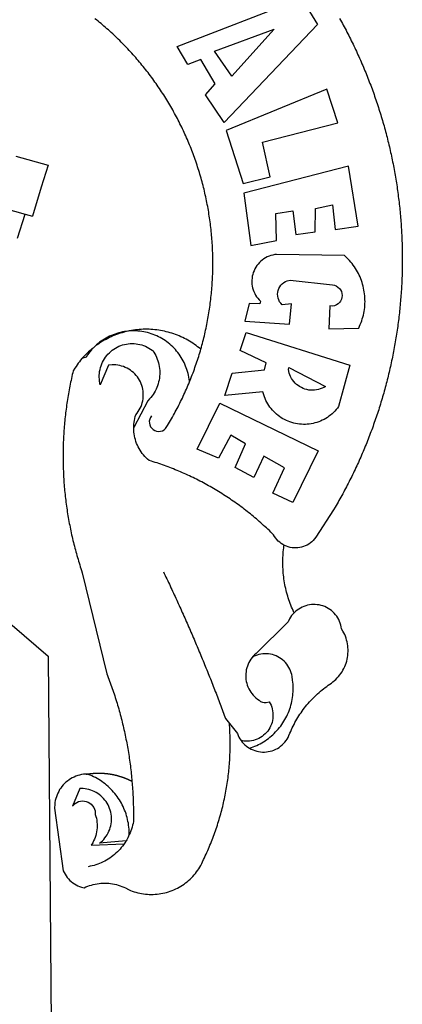
# Model space of a CAD drawing. Units: millimetres. Extents: x -23 to 60, y -57 to 61.
# Drawn here: x 4 to 6, y -33 to -30 of the extents above; entities that cross this region are included whole.
import ezdxf

# ---------------------------------------------------------------- set-up
doc = ezdxf.new("R2010")
doc.units = ezdxf.units.MM
doc.header["$LTSCALE"] = 5
doc.layers.add('BRAZAO', color=7, linetype='Continuous')

# ---------------------------------------------------------------- blocks, each defined once
blk = doc.blocks.new('Logo_Prefeitura')
at = {"layer": 'BRAZAO'}
for points in [[(711.13, 658.84), (711.89, 657.49), (712.64, 656.13), (713.38, 654.77), (714.12, 653.41), (714.86, 652.04), (715.58, 650.67), (716.31, 649.3), (717.03, 647.93), (717.74, 646.55), (718.44, 645.17), (719.15, 643.79), (719.84, 642.41), (720.53, 641.02), (721.22, 639.63), (721.9, 638.24), (722.57, 636.84), (723.24, 635.44), (723.9, 634.04), (724.56, 632.64), (725.21, 631.23), (725.86, 629.82), (726.5, 628.41), (727.13, 627), (727.76, 625.58), (728.38, 624.16), (729, 622.74), (729.61, 621.32), (730.22, 619.89), (730.82, 618.46), (731.42, 617.03), (732.01, 615.6), (732.59, 614.16), (733.17, 612.73), (733.74, 611.29), (734.31, 609.84), (734.87, 608.4), (735.43, 606.95), (735.98, 605.5), (736.52, 604.05), (737.06, 602.6), (737.59, 601.14), (738.12, 599.69), (738.64, 598.23), (739.16, 596.76), (739.67, 595.3), (740.17, 593.83), (740.67, 592.37), (741.16, 590.9), (741.65, 589.43), (742.13, 587.95), (742.6, 586.48), (743.07, 585), (743.54, 583.52), (743.99, 582.04), (744.44, 580.56), (744.89, 579.07), (745.33, 577.59), (745.76, 576.1), (746.19, 574.61), (746.61, 573.12), (747.03, 571.63), (747.44, 570.13), (747.84, 568.63), (748.24, 567.14), (748.63, 565.64), (749.02, 564.14), (749.4, 562.63), (749.78, 561.13), (750.14, 559.62), (750.51, 558.12), (750.86, 556.61), (751.21, 555.1), (751.56, 553.59), (751.9, 552.08), (752.23, 550.56), (752.56, 549.05), (752.88, 547.53), (753.19, 546.02), (753.5, 544.5), (753.8, 542.98), (754.1, 541.46), (754.39, 539.93), (754.68, 538.41), (754.96, 536.88), (755.23, 535.36), (755.5, 533.83), (755.76, 532.3), (756.01, 530.78), (756.26, 529.25), (756.5, 527.71), (756.74, 526.18), (756.97, 524.65), (757.19, 523.12), (757.41, 521.58), (757.62, 520.05), (757.83, 518.51), (758.03, 516.98), (758.22, 515.44), (758.41, 513.9), (758.59, 512.36), (758.77, 510.82), (758.94, 509.28), (759.1, 507.74), (759.26, 506.2), (759.41, 504.65), (759.56, 503.11), (759.7, 501.57), (759.83, 500.02), (759.96, 498.48), (760.08, 496.93), (760.19, 495.39)], [(600.44, 395.36), (601.03, 396.96), (601.44, 398.46), (601.85, 399.95), (602.24, 401.45), (602.62, 402.95), (603, 404.46), (603.36, 405.96), (603.72, 407.47), (604.06, 408.98), (604.4, 410.5), (604.72, 412.01), (605.04, 413.53), (605.35, 415.05), (605.65, 416.57), (605.94, 418.09), (606.22, 419.62), (606.49, 421.14), (606.75, 422.67), (607, 424.2), (607.24, 425.73), (607.47, 427.26), (607.69, 428.8), (607.91, 430.33), (608.11, 431.87), (608.3, 433.41), (608.49, 434.94), (608.66, 436.48), (608.83, 438.03), (608.98, 439.57), (609.13, 441.11), (609.26, 442.65), (609.39, 444.2), (609.51, 445.74), (609.62, 447.29), (609.71, 448.84), (609.8, 450.38), (609.88, 451.93), (609.95, 453.48), (610.01, 455.03), (610.06, 456.58), (610.1, 458.13), (610.13, 459.68), (610.15, 461.23), (610.16, 462.78), (610.16, 464.33), (610.15, 465.88), (610.13, 467.43), (610.1, 468.98), (610.07, 470.52), (610.02, 472.07), (609.96, 473.62), (609.9, 475.17), (609.82, 476.72), (609.74, 478.27), (609.64, 479.81), (609.53, 481.36), (609.42, 482.91), (609.3, 484.45), (609.16, 485.99), (609.02, 487.54), (608.87, 489.08), (608.7, 490.62), (608.53, 492.16), (608.35, 493.7), (608.16, 495.24), (607.96, 496.78), (607.75, 498.31), (607.53, 499.85), (607.3, 501.38), (607.06, 502.91), (606.81, 504.44), (606.55, 505.97), (606.28, 507.49), (606.01, 509.02), (605.72, 510.54), (605.42, 512.06), (605.12, 513.58), (604.8, 515.1), (604.48, 516.62), (604.14, 518.13), (603.8, 519.64), (603.45, 521.15), (603.08, 522.66), (602.71, 524.16), (602.33, 525.66), (601.94, 527.16), (601.54, 528.66), (601.13, 530.16), (600.72, 531.65), (600.29, 533.14), (599.85, 534.62), (599.4, 536.11), (598.95, 537.59), (598.48, 539.07), (598.01, 540.54), (597.53, 542.02), (597.04, 543.49), (596.53, 544.95), (596.02, 546.42), (595.5, 547.88), (594.98, 549.33), (594.44, 550.79), (593.89, 552.24), (593.34, 553.68), (592.77, 555.13), (592.2, 556.57), (591.62, 558), (591.02, 559.44), (590.42, 560.86), (589.81, 562.29), (589.2, 563.71), (588.57, 565.13), (587.93, 566.54), (587.29, 567.95), (586.63, 569.36), (585.97, 570.76), (585.3, 572.16), (584.62, 573.55), (583.93, 574.94), (583.24, 576.32), (582.53, 577.7), (581.82, 579.08), (581.1, 580.45), (580.36, 581.81), (579.62, 583.18), (578.88, 584.53), (578.12, 585.89), (577.36, 587.23), (576.58, 588.58), (575.8, 589.91), (575.01, 591.25), (574.21, 592.58), (573.41, 593.9), (572.59, 595.22), (571.77, 596.53), (570.94, 597.84), (570.1, 599.14), (569.25, 600.44), (568.39, 601.73), (567.53, 603.02), (566.66, 604.3), (565.78, 605.58), (564.89, 606.85), (564, 608.11), (563.09, 609.37), (562.18, 610.63), (561.26, 611.88), (560.34, 613.12), (559.4, 614.36), (558.46, 615.59), (557.51, 616.81), (556.56, 618.03), (555.59, 619.24), (554.62, 620.45), (553.64, 621.65), (552.65, 622.85), (551.66, 624.03), (550.66, 625.22), (549.65, 626.39), (548.63, 627.56), (547.61, 628.73), (546.57, 629.88), (545.54, 631.03), (544.49, 632.18), (543.44, 633.32), (542.38, 634.45), (541.31, 635.57), (540.24, 636.69), (539.16, 637.8), (538.07, 638.9), (536.98, 640), (535.87, 641.09), (534.77, 642.18), (533.65, 643.25), (532.53, 644.32), (531.4, 645.39), (530.27, 646.44), (529.13, 647.49), (527.98, 648.53), (526.83, 649.57), (525.66, 650.59), (524.5, 651.61), (523.32, 652.63), (522.14, 653.63), (520.96, 654.63), (519.77, 655.62), (518.57, 656.6), (517.37, 657.58), (516.15, 658.55)], [(581.69, 636.53), (680.75, 674.94), (680.75, 674.94), (693.49, 653.95), (619.03, 575.76), (604.18, 597.95), (611.99, 606.81), (600.59, 626), (600.59, 626), (590.08, 622.1), (581.69, 636.53)], [(611.39, 632.79), (658.98, 650.18), (658.98, 650.18), (625.2, 612.66), (611.39, 632.79)], [(701.03, 602.54), (620.68, 569.61), (634.32, 527.32), (655.78, 532.58), (649.64, 560.18), (709.82, 575.5), (701.03, 602.54)], [(453.1, 548.95), (478.71, 541.83)], [(478.71, 541.83), (473.37, 524.43)], [(725.97, 493.27), (718.21, 541.01), (718.21, 541.01), (634.76, 519.67), (640.3, 477.97), (661.01, 481.88), (660.27, 503.48), (673.78, 505.44), (673.78, 505.44), (676.32, 486.69), (691.78, 488.8), (691.94, 507.4), (705.59, 510.25), (705.59, 510.25), (707.54, 490.6), (725.97, 493.27)], [(361.9, 530.5), (460.44, 502.83)], [(473.37, 524.43), (466.24, 501.2)], [(454.27, 483.67), (460.44, 502.83)], [(460.44, 502.83), (466.24, 501.2)], [(760.19, 495.39), (760.3, 493.84), (760.4, 492.3), (760.5, 490.75), (760.59, 489.2), (760.67, 487.65), (760.75, 486.11), (760.82, 484.56), (760.89, 483.01), (760.95, 481.46), (761, 479.91), (761.05, 478.36), (761.09, 476.81), (761.13, 475.26), (761.15, 473.71), (761.18, 472.16), (761.19, 470.62), (761.2, 469.07), (761.21, 467.52), (761.21, 465.97), (761.2, 464.42), (761.19, 462.87), (761.17, 461.32), (761.14, 459.77), (761.11, 458.22), (761.07, 456.67), (761.02, 455.12), (760.97, 453.57), (760.92, 452.02), (760.85, 450.47), (760.79, 448.92), (760.71, 447.38), (760.63, 445.83), (760.54, 444.28), (760.45, 442.73), (760.35, 441.19), (760.24, 439.64), (760.13, 438.1), (760.01, 436.55), (759.89, 435.01), (759.76, 433.46), (759.62, 431.92), (759.48, 430.37), (759.33, 428.83), (759.18, 427.29), (759.02, 425.75), (758.85, 424.21), (758.68, 422.67), (758.5, 421.13), (758.31, 419.59), (758.12, 418.05), (757.92, 416.51), (757.72, 414.98), (757.51, 413.44), (757.3, 411.91), (757.07, 410.37), (756.85, 408.84), (756.61, 407.31), (756.37, 405.78), (756.13, 404.25), (755.88, 402.72), (755.62, 401.19), (755.35, 399.66), (755.08, 398.14), (754.81, 396.61), (754.53, 395.09), (754.24, 393.56), (753.94, 392.04), (753.64, 390.52), (753.34, 389), (753.02, 387.48), (752.71, 385.97), (752.38, 384.45), (752.05, 382.94), (751.72, 381.42), (751.37, 379.91), (751.03, 378.4), (750.67, 376.89), (750.31, 375.39), (749.95, 373.88), (749.58, 372.38), (749.2, 370.87), (748.81, 369.37), (748.42, 367.87), (748.03, 366.37), (747.63, 364.88), (747.22, 363.38), (746.81, 361.89), (746.39, 360.39), (745.96, 358.9), (745.53, 357.41), (745.09, 355.93), (744.65, 354.44), (744.2, 352.96), (743.75, 351.48), (743.29, 350), (742.82, 348.52), (742.35, 347.04), (741.87, 345.57), (741.39, 344.1), (740.9, 342.63), (740.4, 341.16), (739.9, 339.69), (739.39, 338.23), (738.88, 336.77), (738.36, 335.3), (737.84, 333.85), (737.31, 332.39), (736.77, 330.93), (736.23, 329.48), (735.68, 328.03), (735.13, 326.59), (734.57, 325.14), (734.01, 323.7), (733.44, 322.26), (732.86, 320.82), (732.28, 319.38), (731.69, 317.95), (731.1, 316.51), (730.5, 315.08), (729.9, 313.66), (729.29, 312.23), (728.67, 310.81), (728.05, 309.39), (727.42, 307.97), (726.79, 306.56), (726.15, 305.14), (725.51, 303.73), (724.86, 302.33), (724.21, 300.92), (723.55, 299.52), (722.88, 298.12), (722.21, 296.72), (721.53, 295.33), (720.85, 293.94), (720.16, 292.55), (719.47, 291.16), (718.77, 289.78), (718.07, 288.4), (717.36, 287.02), (716.64, 285.65), (715.92, 284.27), (715.19, 282.9), (714.46, 281.54), (713.73, 280.18), (712.98, 278.81), (712.24, 277.46), (711.48, 276.1), (710.72, 274.75), (709.96, 273.4), (709.19, 272.06), (708.42, 270.71), (707.64, 269.37), (706.43, 267.33), (692.15, 245.42), (691.22, 244.18), (690.19, 243.02), (689.07, 241.95), (687.87, 240.96), (686.6, 240.08), (685.27, 239.29), (683.87, 238.61), (682.43, 238.05), (680.95, 237.6), (679.44, 237.27), (677.9, 237.05), (676.35, 236.96), (674.8, 236.99), (673.26, 237.14), (671.74, 237.42), (670.24, 237.81), (668.77, 238.32), (667.35, 238.94), (666.94, 239.16)], [(702.62, 411.52), (726.41, 412.16), (727.09, 413.57), (727.71, 414.99), (728.29, 416.43), (728.82, 417.9), (729.3, 419.37), (729.74, 420.87), (730.13, 422.37), (730.47, 423.89), (730.76, 425.42), (731, 426.96), (731.19, 428.5), (731.33, 430.05), (731.42, 431.6), (731.46, 433.16), (731.45, 434.71), (731.39, 436.27), (731.28, 437.82), (731.12, 439.37), (730.91, 440.91), (730.65, 442.44), (730.35, 443.97), (729.99, 445.48), (729.58, 446.98), (729.13, 448.47), (728.63, 449.94), (728.08, 451.4), (727.48, 452.84), (726.84, 454.25), (726.15, 455.65), (725.42, 457.02), (724.64, 458.37), (723.82, 459.69), (722.96, 460.99), (722.06, 462.25), (721.12, 463.49), (720.14, 464.7), (719.12, 465.87), (718.06, 467.01), (716.96, 468.12), (715.03, 469.91), (661.01, 470.78), (661.01, 470.78), (659.46, 470.6), (657.94, 470.3), (656.43, 469.9), (654.96, 469.39), (653.54, 468.78), (652.16, 468.06), (650.83, 467.24), (649.57, 466.34), (648.37, 465.34), (647.25, 464.26), (646.22, 463.1), (645.27, 461.87), (644.41, 460.58), (643.64, 459.22), (642.98, 457.81), (642.41, 456.36), (641.96, 454.88), (641.61, 453.36), (641.38, 451.82), (641.25, 450.27), (641.24, 448.72), (641.34, 447.17), (641.55, 445.62), (641.87, 444.1), (642.3, 442.61), (642.84, 441.15), (643.48, 439.73), (644.22, 438.37), (645.06, 437.06), (645.99, 435.81), (647.01, 434.64), (648.24, 433.42), (647.49, 431.47), (639.08, 431.77), (639.08, 431.77), (635.63, 417.52), (671.19, 415.29), (672.85, 431.49), (672.85, 431.49), (665.34, 430.73), (664.29, 431.88), (663.41, 433.15), (662.7, 434.54), (662.19, 436.01), (661.88, 437.53), (661.78, 439.08), (661.9, 440.63), (662.22, 442.15), (662.74, 443.62), (663.46, 444.99), (664.36, 446.26), (665.42, 447.4), (666.63, 448.38), (667.96, 449.19), (669.38, 449.81), (671.81, 450.39), (671.81, 450.39), (705.57, 446.5), (707.09, 446.21), (708.54, 445.64), (709.86, 444.82), (711.01, 443.77), (711.94, 442.54), (712.64, 441.15), (713.07, 439.65), (713.22, 438.11), (713.09, 436.56), (712.67, 435.06), (711.99, 433.67), (711.07, 432.42), (709.93, 431.36), (708.62, 430.52), (707.19, 429.94), (705.66, 429.63), (703.31, 429.7), (703.31, 429.7), (702.62, 411.52)], [(540.8, 409.32), (539.62, 409.27), (538.09, 408.99), (536.58, 408.66), (535.08, 408.28), (533.59, 407.85), (532.12, 407.36), (530.67, 406.82), (529.23, 406.24), (527.82, 405.6), (526.43, 404.91), (525.06, 404.18), (523.72, 403.4), (522.41, 402.58), (521.13, 401.71), (519.88, 400.79), (518.66, 399.84), (517.47, 398.84), (516.96, 398.27)], [(540.8, 409.32), (539.3, 408.84), (537.81, 408.42), (536.33, 407.96), (534.86, 407.47), (533.4, 406.95), (531.96, 406.39), (530.52, 405.8), (529.1, 405.18), (527.7, 404.52), (526.31, 403.84), (524.94, 403.12), (523.58, 402.37), (522.24, 401.59), (520.92, 400.78), (519.62, 399.93), (518.34, 399.06), (516.96, 398.27)], [(544.2, 409.97), (543.83, 409.9), (543.42, 409.82), (542.69, 409.66), (542.31, 409.62), (541.19, 409.33), (540.8, 409.32)], [(600.44, 395.36), (599.24, 396.34), (598.02, 397.3), (596.78, 398.22), (595.52, 399.12), (594.23, 399.99), (592.93, 400.83), (591.61, 401.64), (590.27, 402.42), (588.91, 403.17), (587.54, 403.88), (586.15, 404.57), (584.74, 405.22), (583.32, 405.84), (581.89, 406.43), (580.44, 406.99), (578.98, 407.51), (577.51, 407.99), (576.03, 408.45), (574.54, 408.87), (573.04, 409.25), (571.53, 409.61), (570.01, 409.92), (568.49, 410.2), (566.96, 410.45), (565.42, 410.66), (563.88, 410.84), (562.34, 410.98), (560.79, 411.08), (559.24, 411.15), (557.69, 411.19), (557.69, 411.19), (556.14, 411.19), (554.59, 411.15), (553.05, 411.08), (551.5, 410.97), (549.96, 410.83), (548.42, 410.65), (546.88, 410.43), (545.35, 410.19), (544.2, 409.97)], [(591.51, 369.23), (591.45, 369.92), (591.26, 371.46), (591.01, 372.99), (590.71, 374.51), (590.36, 376.01), (589.95, 377.51), (589.5, 378.99), (588.99, 380.46), (588.43, 381.9), (587.82, 383.33), (587.17, 384.73), (586.46, 386.11), (585.71, 387.47), (584.91, 388.8), (584.07, 390.1), (583.18, 391.37), (582.25, 392.61), (581.28, 393.81), (580.26, 394.98), (579.21, 396.12), (578.12, 397.22), (576.98, 398.28), (575.82, 399.3), (574.62, 400.28), (573.38, 401.21), (572.12, 402.11), (570.82, 402.96), (569.5, 403.76), (568.14, 404.52), (566.77, 405.23), (565.37, 405.89), (563.94, 406.51), (562.5, 407.07), (561.04, 407.59), (559.56, 408.05), (558.07, 408.46), (556.56, 408.82), (555.04, 409.13), (553.51, 409.38), (551.97, 409.58), (550.43, 409.73), (548.88, 409.83), (547.33, 409.87), (547.33, 409.87), (545.78, 409.86), (544.2, 409.97)], [(636.76, 408.7), (719.35, 382.61), (710.33, 349.6), (709.4, 348.36), (708.42, 347.15), (707.38, 346), (706.28, 344.89), (705.14, 343.84), (703.95, 342.83), (702.72, 341.89), (701.44, 341), (700.12, 340.17), (698.77, 339.4), (697.38, 338.7), (695.96, 338.06), (694.52, 337.49), (693.05, 336.98), (691.55, 336.55), (690.04, 336.18), (688.52, 335.88), (686.98, 335.66), (685.43, 335.5), (683.88, 335.42), (682.32, 335.4), (680.77, 335.46), (679.22, 335.59), (677.67, 335.79), (676.14, 336.07), (674.62, 336.41), (673.12, 336.82), (671.64, 337.3), (670.19, 337.85), (668.76, 338.47), (667.36, 339.15), (666, 339.89), (664.67, 340.7), (663.38, 341.57), (662.12, 342.49), (660.92, 343.48), (659.76, 344.51), (658.65, 345.6), (657.59, 346.74), (656.58, 347.93), (655.63, 349.16), (654.74, 350.43), (653.91, 351.75), (653.14, 353.1), (652.43, 354.48), (651.79, 355.9), (651.21, 357.34), (650.7, 358.81), (650.01, 361.27), (650.01, 361.27), (619.7, 358.41), (625.41, 376.11), (651.37, 378.83), (652.57, 384.38), (631.87, 394.27), (636.76, 408.7)], [(514.04, 395.73), (513.42, 395.29), (512.25, 394.28), (511.1, 393.24), (509.97, 392.18), (508.87, 391.09), (507.79, 389.97), (506.74, 388.83), (505.68, 387.77)], [(514.04, 395.73), (513.09, 394.46), (512.1, 393.27), (511.14, 392.05), (510.23, 390.8), (509.02, 388.98), (505.68, 387.77)], [(516.96, 398.27), (516.42, 397.67), (515.85, 397.22), (515.2, 396.73), (514.7, 396.2), (514.04, 395.73)], [(547.05, 332.82), (547.08, 333.95), (547.18, 335.5), (547.36, 337.04), (547.61, 338.57), (547.93, 340.09), (548.32, 341.59), (548.79, 343.11), (549.77, 344.31), (550.67, 345.57), (551.49, 346.89), (552.22, 348.26), (552.86, 349.67), (553.4, 351.12), (553.86, 352.6), (554.21, 354.11), (554.47, 355.64), (554.63, 357.18), (554.69, 358.73), (554.65, 360.28), (554.5, 361.82), (554.26, 363.35), (553.93, 364.86), (553.49, 366.35), (552.96, 367.8), (552.33, 369.22), (551.62, 370.6), (550.82, 371.92), (549.93, 373.2), (548.97, 374.41), (547.93, 375.56), (546.81, 376.63), (545.63, 377.64), (544.39, 378.56), (543.09, 379.4), (541.74, 380.16), (540.34, 380.83), (538.9, 381.41), (537.43, 381.89), (535.93, 382.27), (534.4, 382.56), (532.87, 382.75), (531.32, 382.84), (531.32, 382.84), (529.77, 382.83), (526.89, 382.55), (520.42, 366.79), (520.07, 368.3), (519.81, 369.83), (519.64, 371.37), (519.57, 372.92), (519.58, 374.47), (519.68, 376.01), (519.88, 377.55), (520.16, 379.07), (520.53, 380.58), (521, 382.06), (521.54, 383.51), (522.17, 384.92), (522.89, 386.3), (523.68, 387.63), (524.55, 388.91), (525.5, 390.14), (526.51, 391.31), (527.6, 392.42), (528.74, 393.46), (529.95, 394.43), (531.21, 395.33), (532.52, 396.16), (533.88, 396.91), (535.28, 397.57), (536.71, 398.16), (538.18, 398.65), (539.67, 399.06), (541.19, 399.38), (542.72, 399.61), (544.27, 399.76), (545.81, 399.8), (545.81, 399.8), (547.36, 399.76), (548.91, 399.63), (550.44, 399.41), (551.96, 399.09), (553.46, 398.69), (554.93, 398.2), (556.36, 397.63), (557.77, 396.97), (559.13, 396.23), (560.45, 395.41), (561.71, 394.52), (562.12, 394.19), (562.4, 393.97)], [(562.4, 393.97), (563.05, 392.99), (563.85, 391.65), (564.57, 390.28), (565.23, 388.88), (565.81, 387.45), (566.32, 385.98), (566.76, 384.5), (567.12, 382.99), (567.41, 381.47), (567.62, 379.93), (567.75, 378.39), (567.8, 376.84), (567.78, 375.29), (567.68, 373.74), (567.5, 372.2), (567.25, 370.67), (566.91, 369.16), (566.51, 367.67), (566.02, 366.19), (565.47, 364.75), (564.84, 363.33), (564.14, 361.95), (563.37, 360.6), (562.54, 359.29), (561.64, 358.03), (560.68, 356.81), (559.66, 355.65), (558.26, 354.22), (547.05, 332.82)], [(591.51, 369.23), (592.06, 370.56), (592.63, 372), (593.2, 373.44), (593.76, 374.89), (594.31, 376.34), (594.85, 377.79), (595.38, 379.25), (595.9, 380.71), (596.41, 382.17), (596.92, 383.64), (597.41, 385.11), (597.89, 386.58), (598.37, 388.05), (598.84, 389.53), (599.29, 391.01), (599.74, 392.49), (600.18, 393.98), (600.44, 395.36)], [(505.68, 387.77), (504.72, 386.48), (503.75, 385.27), (502.81, 384.04), (501.9, 382.79), (501.02, 381.51), (500.16, 380.22), (498.8, 378.02), (498.44, 376.52), (498.09, 375.01), (497.74, 373.5), (497.41, 371.99), (497.08, 370.47), (496.76, 368.96), (496.44, 367.44), (496.14, 365.92), (495.84, 364.4), (495.55, 362.87), (495.27, 361.35), (495, 359.82), (494.74, 358.3), (494.48, 356.77), (494.24, 355.24), (494, 353.71), (493.77, 352.17), (493.54, 350.64), (493.33, 349.1), (493.12, 347.57), (492.92, 346.03), (492.74, 344.49), (492.55, 342.95), (492.38, 341.41), (492.22, 339.87), (492.06, 338.33), (491.91, 336.79), (491.77, 335.25), (491.64, 333.7), (491.52, 332.16), (491.4, 330.61), (491.3, 329.06), (491.2, 327.52), (491.11, 325.97), (491.03, 324.42), (490.95, 322.88), (490.89, 321.33), (490.83, 319.78), (490.79, 318.23), (490.75, 316.68), (490.71, 315.13), (490.69, 313.58), (490.68, 312.03), (490.67, 310.48), (490.67, 308.93), (490.68, 307.38), (490.7, 305.83), (490.73, 304.28), (490.76, 302.73), (490.81, 301.18), (490.86, 299.63), (490.92, 298.09), (490.99, 296.54), (491.06, 294.99), (491.15, 293.44), (491.24, 291.9), (491.34, 290.35), (491.45, 288.8), (491.57, 287.26), (491.7, 285.71), (491.84, 284.17), (491.98, 282.63), (492.13, 281.08), (492.29, 279.54), (492.46, 278), (492.64, 276.46), (492.82, 274.92), (493.01, 273.39), (493.22, 271.85), (493.43, 270.31), (493.64, 268.78), (493.87, 267.25), (494.1, 265.71), (494.35, 264.18), (494.6, 262.65), (494.86, 261.13), (495.12, 259.6), (495.4, 258.07), (495.68, 256.55), (495.98, 255.03), (496.28, 253.51), (496.58, 251.99), (496.9, 250.47), (497.23, 248.96), (497.56, 247.44), (497.9, 245.93), (498.25, 244.42), (498.61, 242.91), (498.97, 241.41), (499.35, 239.9), (499.73, 238.4), (500.12, 236.9), (500.51, 235.4), (500.92, 233.91), (501.33, 232.41), (501.76, 230.92), (502.19, 229.43), (502.62, 227.95), (503.07, 226.46), (503.52, 224.98), (503.99, 223.5), (504.46, 222.02), (504.93, 220.55), (505.42, 219.08), (506.05, 217.22), (525.66, 136.68), (526.22, 135.23), (526.78, 133.79), (527.32, 132.34), (527.86, 130.88), (528.39, 129.43), (528.92, 127.97), (529.44, 126.51), (529.95, 125.04), (530.45, 123.58), (530.94, 122.11), (531.43, 120.64), (531.91, 119.16), (532.38, 117.69), (532.85, 116.21), (533.31, 114.73), (533.76, 113.25), (534.2, 111.76), (534.64, 110.27), (535.06, 108.78), (535.48, 107.29), (535.9, 105.8), (536.3, 104.3), (536.7, 102.8), (537.09, 101.3), (537.47, 99.8), (537.85, 98.3), (538.21, 96.79), (538.57, 95.28), (538.93, 93.78), (539.27, 92.27), (539.61, 90.75), (539.94, 89.24), (540.26, 87.72), (540.57, 86.2), (540.88, 84.68), (541.18, 83.16), (541.47, 81.64), (541.75, 80.12), (542.03, 78.59), (542.3, 77.07), (542.56, 75.54), (542.81, 74.01), (543.06, 72.48), (543.29, 70.95), (543.52, 69.41), (543.75, 67.88), (543.96, 66.35), (544.17, 64.81), (544.36, 63.27), (544.55, 61.74), (544.74, 60.2), (544.91, 58.66), (545.08, 57.12), (545.24, 55.57), (545.39, 54.03), (545.54, 52.49), (545.67, 50.94), (545.8, 49.4), (545.92, 47.86), (546.04, 46.31), (546.14, 44.76), (546.24, 43.22), (546.33, 41.67), (546.41, 40.12), (546.49, 38.57), (546.55, 37.03), (546.61, 35.48), (546.66, 33.93), (546.71, 32.38), (546.74, 30.83), (546.77, 29.28), (546.79, 27.73), (546.8, 26.18), (546.8, 24.63), (546.8, 23.08), (546.79, 21.53), (546.75, 19.09), (546.47, 17.56), (546.13, 16.05), (545.74, 14.55), (545.3, 13.06), (544.81, 11.59), (544.26, 10.14), (543.47, 8.71)], [(670.61, 380.64), (699.99, 365.65), (698.65, 364.86), (697.25, 364.17), (695.8, 363.61), (694.31, 363.16), (692.79, 362.83), (691.25, 362.63), (689.7, 362.55), (688.14, 362.59), (686.6, 362.77), (685.07, 363.06), (683.57, 363.48), (682.11, 364.02), (680.7, 364.67), (679.35, 365.44), (678.06, 366.31), (676.85, 367.29), (675.72, 368.35), (674.68, 369.51), (673.73, 370.75), (672.89, 372.05), (672.16, 373.43), (671.54, 374.85), (671.04, 376.32), (670.43, 379.13), (670.61, 380.64)], [(561.26, 342.22), (560.38, 340.95), (559.78, 339.52), (559.48, 338), (559.5, 336.46), (559.84, 334.95), (560.47, 333.54), (561.38, 332.28), (562.53, 331.25), (563.86, 330.46), (565.33, 329.97), (566.87, 329.78), (568.41, 329.92), (569.89, 330.36), (571.25, 331.1), (572.43, 332.1), (574.02, 334.58), (574.82, 335.91), (575.61, 337.24), (576.39, 338.58), (577.17, 339.92), (577.93, 341.27), (578.69, 342.62), (579.44, 343.97), (580.19, 345.33), (580.92, 346.7), (581.64, 348.07), (582.36, 349.44), (583.07, 350.82), (583.77, 352.21), (584.46, 353.59), (585.14, 354.99), (585.81, 356.38), (586.47, 357.78), (587.13, 359.19), (587.78, 360.6), (588.41, 362.01), (589.04, 363.42), (589.66, 364.84), (590.28, 366.27), (590.88, 367.7), (591.51, 369.23)], [(597.7, 315.59), (615.64, 352.26), (615.64, 352.26), (694.11, 314.2), (673.99, 273.24), (658.08, 280.58), (667.25, 300.83), (650.74, 310.12), (650.74, 310.12), (642.93, 293.02), (627.93, 300.96), (636.19, 319.87), (624.49, 326.91), (624.49, 326.91), (614.58, 308.46), (597.7, 315.59)], [(666.94, 239.16), (665.99, 239.67), (664.68, 240.5), (663.45, 241.44), (662.29, 242.47), (661.21, 243.58), (660.23, 244.78), (659.35, 246.05), (658.51, 247.49), (657.41, 248.58), (656.3, 249.66), (655.18, 250.73), (654.06, 251.8), (652.93, 252.86), (651.79, 253.91), (650.64, 254.96), (649.49, 256), (648.33, 257.03), (647.17, 258.05), (646, 259.06), (644.82, 260.07), (643.64, 261.07), (642.45, 262.06), (641.25, 263.05), (640.04, 264.02), (638.83, 264.99), (637.62, 265.95), (636.4, 266.91), (635.17, 267.85), (633.93, 268.79), (632.69, 269.72), (631.45, 270.64), (630.19, 271.55), (628.93, 272.45), (627.67, 273.35), (626.4, 274.24), (625.12, 275.12), (623.84, 275.99), (622.55, 276.85), (621.26, 277.71), (619.96, 278.55), (618.66, 279.39), (617.35, 280.22), (616.04, 281.04), (614.72, 281.85), (613.39, 282.66), (612.06, 283.45), (610.73, 284.24), (609.38, 285.02), (608.04, 285.79), (606.69, 286.55), (605.33, 287.3), (603.97, 288.04), (602.61, 288.77), (601.24, 289.5), (599.86, 290.22), (598.48, 290.92), (597.1, 291.62), (595.71, 292.31), (594.32, 292.99), (592.92, 293.66), (591.52, 294.32), (590.12, 294.97), (588.71, 295.62), (587.29, 296.25), (585.87, 296.88), (584.45, 297.49), (583.03, 298.1), (581.6, 298.7), (580.16, 299.29), (578.72, 299.87), (577.28, 300.44), (575.84, 301), (574.39, 301.55), (572.94, 302.09), (571.48, 302.62), (570.02, 303.14), (568.56, 303.66), (567.09, 304.16), (565.63, 304.65), (564.15, 305.14), (562.68, 305.61), (561.2, 306.08), (559.28, 306.67), (558.1, 307.67), (556.97, 308.74), (555.9, 309.85), (554.87, 311.01), (553.9, 312.22), (552.99, 313.47), (552.13, 314.77), (551.34, 316.1), (550.61, 317.47), (549.95, 318.87), (549.35, 320.29), (548.81, 321.75), (548.35, 323.23), (547.96, 324.73), (547.63, 326.24), (547.38, 327.77), (547.19, 329.31), (547.08, 330.86), (547.05, 332.82)], [(674.96, 185.34), (674.81, 185.65), (674.16, 187.06), (673.54, 188.48), (672.94, 189.91), (672.36, 191.34), (671.81, 192.79), (671.28, 194.25), (670.77, 195.71), (670.29, 197.19), (669.83, 198.67), (669.4, 200.16), (668.99, 201.65), (668.61, 203.15), (668.25, 204.66), (667.92, 206.17), (667.62, 207.69), (667.33, 209.22), (667.08, 210.75), (666.85, 212.28), (666.64, 213.82), (666.46, 215.35), (666.31, 216.9), (666.18, 218.44), (666.08, 219.99), (666, 221.54), (665.95, 223.09), (665.92, 224.63), (665.92, 226.18), (665.95, 227.73), (666, 229.28), (666.08, 230.83), (666.18, 232.38), (666.31, 233.92), (666.46, 235.46), (666.64, 237), (666.85, 238.54), (666.94, 239.16)], [(570.78, 217.87), (571.45, 216.47), (572.12, 215.07), (572.78, 213.67), (573.45, 212.27), (574.11, 210.87), (574.78, 209.47), (575.44, 208.07), (576.1, 206.67), (576.75, 205.26), (577.41, 203.86), (578.06, 202.46), (578.72, 201.05), (579.37, 199.64), (580.02, 198.24), (580.66, 196.83), (581.31, 195.42), (581.95, 194.01), (582.6, 192.6), (583.24, 191.19), (583.88, 189.78), (584.52, 188.36), (585.15, 186.95), (585.79, 185.54), (586.42, 184.12), (587.05, 182.71), (587.68, 181.29), (588.31, 179.88), (588.94, 178.46), (589.56, 177.04), (590.19, 175.62), (590.81, 174.2), (591.43, 172.78), (592.05, 171.36), (592.66, 169.94), (593.28, 168.52), (593.89, 167.09), (594.51, 165.67), (595.12, 164.25), (595.73, 162.82), (596.33, 161.39), (596.94, 159.97), (597.54, 158.54), (598.15, 157.11), (598.75, 155.68), (599.35, 154.26), (599.94, 152.82), (600.54, 151.39), (601.13, 149.96), (601.73, 148.53), (602.32, 147.1), (602.91, 145.67), (603.49, 144.23), (604.08, 142.8), (604.67, 141.36), (605.25, 139.93), (605.83, 138.49), (606.41, 137.05), (606.99, 135.61), (607.56, 134.17), (608.14, 132.73), (608.71, 131.29), (609.28, 129.85), (609.85, 128.41), (610.42, 126.97), (610.99, 125.53), (611.55, 124.09), (612.11, 122.64), (612.68, 121.2), (613.24, 119.75), (613.79, 118.31), (614.35, 116.86), (614.91, 115.41), (615.46, 113.97), (616.01, 112.52), (616.56, 111.07), (617.11, 109.62), (617.65, 108.17), (618.2, 106.72), (618.74, 105.26), (619.28, 103.81), (620.25, 101.2), (623.35, 97.22)], [(639.43, 77.38), (640.79, 76.65), (642.2, 76.02), (643.66, 75.48), (645.15, 75.05), (646.66, 74.72), (648.19, 74.5), (649.74, 74.38), (651.29, 74.38), (652.83, 74.48), (654.37, 74.69), (655.89, 75), (657.38, 75.43), (658.84, 75.95), (660.25, 76.57), (661.63, 77.3), (662.94, 78.11), (664.2, 79.02), (665.39, 80.01), (666.51, 81.08), (667.55, 82.23), (668.51, 83.44), (669.38, 84.72), (670.16, 86.06), (670.85, 87.45), (671.61, 89.39), (672.21, 90.82), (672.84, 92.23), (673.49, 93.64), (674.16, 95.04), (674.86, 96.42), (675.59, 97.79), (676.33, 99.15), (677.11, 100.49), (677.9, 101.82), (678.72, 103.13), (679.57, 104.43), (680.44, 105.72), (681.33, 106.99), (682.24, 108.24), (683.17, 109.48), (684.13, 110.7), (685.11, 111.9), (686.11, 113.08), (687.13, 114.25), (688.17, 115.4), (689.23, 116.53), (690.31, 117.64), (691.41, 118.73), (692.53, 119.8), (693.67, 120.85), (694.83, 121.88), (696.01, 122.89), (697.2, 123.87), (698.41, 124.84), (699.64, 125.79), (700.89, 126.71), (702.15, 127.61), (704.68, 129.32), (705.92, 130.25), (707.11, 131.24), (708.25, 132.29), (709.34, 133.39), (710.37, 134.54), (711.35, 135.75), (712.27, 137), (713.12, 138.29), (713.91, 139.62), (714.64, 140.99), (715.29, 142.4), (715.88, 143.83), (716.4, 145.29), (716.85, 146.77), (717.22, 148.28), (717.52, 149.8), (717.74, 151.33), (717.89, 152.88), (717.97, 154.42), (717.96, 155.97), (717.89, 157.52), (717.74, 159.06), (717.51, 160.6), (717.21, 162.12), (716.83, 163.62), (716.38, 165.1), (715.86, 166.56), (715.27, 168), (714.62, 169.4), (713.89, 170.77), (712.82, 172.53), (712.57, 174.05), (712.21, 175.56), (711.75, 177.04), (711.19, 178.48), (710.53, 179.88), (709.77, 181.24), (708.92, 182.53), (707.98, 183.76), (706.95, 184.93), (705.85, 186.02), (704.68, 187.03), (703.44, 187.96), (702.13, 188.79), (700.77, 189.54), (699.37, 190.19), (697.92, 190.73), (696.43, 191.18), (694.92, 191.52), (693.39, 191.76), (691.85, 191.89), (690.3, 191.91), (690.3, 191.91), (688.75, 191.82), (687.21, 191.63), (685.69, 191.33), (684.2, 190.92), (682.74, 190.41), (681.31, 189.8), (679.93, 189.09), (678.61, 188.29), (677.34, 187.4), (676.14, 186.42), (674.96, 185.34)], [(674.96, 185.34), (673.96, 184.22), (672.98, 183.02), (672.1, 181.74), (671.3, 180.41), (670.17, 178.04), (644.62, 152.97), (643.47, 151.93), (642.39, 150.82), (641.75, 150.07)], [(-453.42, 179.57), (450.15, 175.32), (478.81, 150.74), (483.77, -468.8)], [(641.75, 150.07), (641.39, 149.64), (640.47, 148.4), (639.63, 147.09), (638.88, 145.74), (638.22, 144.33), (637.66, 142.89), (637.2, 141.41), (636.83, 139.9), (636.57, 138.38), (636.41, 136.84), (636.35, 135.29), (636.39, 133.74), (636.54, 132.2), (636.79, 130.67), (637.14, 129.16), (637.59, 127.67), (638.14, 126.23), (638.78, 124.82), (639.52, 123.45), (640.34, 122.14), (641.25, 120.89), (642.24, 119.7), (643.31, 118.57), (644.45, 117.52), (645.66, 116.55), (647, 115.62), (648.25, 114.71), (649.67, 114.08), (651.18, 113.76), (652.73, 113.76), (655.11, 114.43), (655.11, 114.43), (655.86, 113.07), (656.51, 111.66), (657.05, 110.21), (657.48, 108.72), (657.8, 107.21), (658, 105.67), (658.09, 104.12), (658.06, 102.57), (657.92, 101.03), (657.67, 99.5), (657.3, 98), (656.82, 96.52), (656.23, 95.09), (655.53, 93.71), (654.74, 92.38), (653.85, 91.11), (652.86, 89.91), (651.79, 88.79), (650.64, 87.75), (649.42, 86.81), (648.13, 85.95), (646.77, 85.19), (645.37, 84.54), (643.92, 83.99), (642.43, 83.56), (640.92, 83.23), (639.38, 83.02), (637.84, 82.92), (636.29, 82.94), (634.74, 83.08), (632.59, 83.59)], [(639.43, 77.38), (640.86, 77.86), (642.31, 78.4), (643.74, 78.99), (645.16, 79.62), (646.55, 80.29), (647.93, 81.01), (649.28, 81.77), (650.61, 82.57), (651.91, 83.41), (653.18, 84.29), (654.43, 85.21), (655.65, 86.17), (656.83, 87.17), (657.99, 88.2), (659.12, 89.26), (660.21, 90.36), (661.26, 91.5), (662.28, 92.66), (663.27, 93.86), (664.21, 95.09), (665.12, 96.34), (665.99, 97.63), (666.82, 98.94), (667.61, 100.27), (668.35, 101.63), (669.06, 103.01), (669.72, 104.41), (670.34, 105.83), (670.91, 107.27), (671.44, 108.73), (671.92, 110.2), (672.36, 111.69), (672.75, 113.19), (673.1, 114.7), (673.4, 116.22), (673.65, 117.75), (673.85, 119.29), (674.01, 120.83), (674.12, 122.37), (674.18, 123.92), (674.19, 125.47), (674.15, 127.02), (674.07, 128.57), (673.94, 130.11), (673.76, 131.65), (673.3, 134.54), (673, 136.06), (672.59, 137.56), (672.07, 139.02), (671.45, 140.44), (670.73, 141.81), (669.92, 143.13), (669.01, 144.38), (668.01, 145.57), (666.93, 146.68), (665.78, 147.71), (664.55, 148.66), (663.26, 149.51), (661.91, 150.27), (660.51, 150.94), (659.06, 151.49), (657.58, 151.95), (656.07, 152.3), (654.54, 152.53), (652.99, 152.66), (651.44, 152.67), (651.44, 152.67), (649.9, 152.58), (648.36, 152.37), (646.85, 152.05), (645.36, 151.63), (643.9, 151.1), (642.49, 150.46), (641.75, 150.07)], [(510.17, 56.79), (508.44, 56.79), (506.9, 56.62), (505.37, 56.37), (503.86, 56.03), (502.37, 55.6), (500.91, 55.08), (499.48, 54.48), (498.09, 53.8), (496.74, 53.04), (495.44, 52.2), (494.19, 51.28), (492.99, 50.29), (491.86, 49.24), (490.79, 48.12), (489.78, 46.94), (488.85, 45.7), (487.99, 44.41), (487.21, 43.07), (486.51, 41.69), (485.89, 40.27), (485.35, 38.82), (484.9, 37.33), (484.54, 35.83), (484.26, 34.3), (484.08, 32.76), (483.98, 29.69), (490.86, -20.26), (491.51, -21.67), (492.25, -23.02), (493.09, -24.33), (494.01, -25.57), (495.02, -26.75), (496.1, -27.86), (497.26, -28.89), (498.49, -29.84), (499.77, -30.7), (501.11, -31.48), (502.5, -32.16), (503.94, -32.75), (505.41, -33.24), (507.52, -33.75), (508.93, -33.11), (510.36, -32.53), (511.83, -32.01), (513.3, -31.55), (514.8, -31.15), (516.31, -30.81), (517.84, -30.53), (519.37, -30.32), (520.92, -30.17), (522.46, -30.08), (524.01, -30.06), (524.01, -30.06), (525.56, -30.09), (527.11, -30.2), (528.65, -30.36), (530.18, -30.59), (531.7, -30.88), (533.21, -31.23), (534.71, -31.64), (536.18, -32.12), (537.64, -32.65), (539.07, -33.24), (540.48, -33.89), (542.96, -35.22), (544.39, -35.83), (545.83, -36.38), (547.3, -36.88), (548.78, -37.34), (550.28, -37.74), (551.79, -38.09), (553.31, -38.38), (554.84, -38.63), (556.38, -38.82), (557.92, -38.96), (559.47, -39.04), (561.02, -39.08), (562.57, -39.06), (564.11, -38.98), (565.66, -38.85), (567.2, -38.67), (568.73, -38.44), (570.25, -38.15), (571.77, -37.81), (573.27, -37.42), (574.75, -36.98), (576.22, -36.48), (577.67, -35.94), (579.1, -35.34), (580.51, -34.7), (581.9, -34.01), (583.26, -33.27), (584.6, -32.49), (585.91, -31.66), (587.19, -30.78), (588.43, -29.86), (589.65, -28.9), (590.83, -27.9), (591.98, -26.86), (593.09, -25.77), (594.16, -24.65), (595.19, -23.5), (596.18, -22.31), (597.13, -21.08), (598.04, -19.83), (598.9, -18.54), (599.72, -17.22), (600.5, -15.88), (601.22, -14.51), (601.9, -13.12), (602.75, -11.17), (603.42, -9.78), (604.09, -8.38), (604.74, -6.97), (605.38, -5.56), (606.01, -4.15), (606.63, -2.72), (607.24, -1.3), (607.84, 0.13), (608.43, 1.56), (609.01, 3), (609.58, 4.44), (610.14, 5.89), (610.69, 7.34), (611.22, 8.79), (611.75, 10.25), (612.26, 11.71), (612.77, 13.18), (613.26, 14.65), (613.74, 16.12), (614.22, 17.59), (614.68, 19.07), (615.13, 20.56), (615.57, 22.04), (615.99, 23.53), (616.41, 25.03), (616.82, 26.52), (617.21, 28.02), (617.6, 29.52), (617.97, 31.03), (618.33, 32.53), (618.68, 34.04), (619.02, 35.55), (619.35, 37.07), (619.67, 38.59), (619.97, 40.1), (620.27, 41.63), (620.55, 43.15), (620.83, 44.68), (621.09, 46.2), (621.34, 47.73), (621.58, 49.26), (621.8, 50.8), (622.02, 52.33), (622.23, 53.87), (622.42, 55.41), (622.6, 56.94), (622.77, 58.48), (622.93, 60.03), (623.08, 61.57), (623.22, 63.11), (623.34, 64.66), (623.46, 66.2), (623.56, 67.75), (623.65, 69.3), (623.73, 70.84), (623.8, 72.39), (623.86, 73.94), (623.91, 75.49), (623.94, 77.04), (623.96, 78.59), (623.98, 80.14), (623.98, 81.69), (623.97, 83.24), (623.94, 84.79), (623.91, 86.34), (623.86, 87.89), (623.81, 89.43), (623.74, 90.98), (623.66, 92.53), (623.57, 94.08), (623.47, 95.62), (623.35, 97.22)], [(623.35, 97.22), (629.71, 89.05), (630.28, 87.62), (630.96, 86.22), (631.73, 84.88), (632.59, 83.59)], [(632.59, 83.59), (633.54, 82.36), (634.57, 81.21), (635.68, 80.13), (636.86, 79.13), (638.11, 78.21), (639.43, 77.38)], [(510.17, 56.79), (509.98, 56.86), (509.98, 56.86), (509.76, 56.85), (509.53, 56.84), (509.31, 56.83), (509.09, 56.82), (510.17, 56.79)], [(510.17, 56.79), (510.43, 56.9), (510.65, 56.94), (510.87, 56.97), (511.1, 57), (511.32, 57.03), (511.54, 57.06), (511.77, 57.09), (511.99, 57.12), (512.22, 57.15), (512.44, 57.18), (512.66, 57.2), (512.89, 57.23), (513.11, 57.25), (513.34, 57.28), (513.56, 57.3), (513.79, 57.32), (514.01, 57.34), (514.24, 57.36), (514.46, 57.38), (514.69, 57.4), (514.91, 57.42), (515.14, 57.43), (515.36, 57.45), (515.59, 57.46), (515.81, 57.48), (516.04, 57.49), (516.26, 57.5), (516.49, 57.51), (516.71, 57.52), (516.94, 57.53), (517.16, 57.54), (517.39, 57.55), (517.62, 57.56), (517.84, 57.56), (518.07, 57.57), (518.29, 57.57), (518.52, 57.57), (518.74, 57.58), (518.97, 57.58), (518.97, 57.58), (519.2, 57.58), (519.42, 57.58), (519.65, 57.58), (519.87, 57.57), (520.1, 57.57), (520.32, 57.57), (520.55, 57.56), (520.78, 57.56), (521, 57.55), (521.23, 57.54), (521.45, 57.53), (521.68, 57.52), (521.9, 57.51), (522.13, 57.5), (522.36, 57.49), (522.58, 57.48), (522.81, 57.46), (523.03, 57.45), (523.26, 57.43), (523.48, 57.42), (523.71, 57.4), (523.93, 57.38), (524.16, 57.36), (524.38, 57.34), (524.61, 57.32), (524.83, 57.3), (525.05, 57.28), (525.28, 57.25), (525.5, 57.23), (525.73, 57.2), (525.95, 57.18), (526.18, 57.15), (526.4, 57.12), (526.62, 57.09), (526.85, 57.06), (527.07, 57.03), (527.29, 57), (527.52, 56.97), (527.74, 56.93), (527.97, 56.9), (528.19, 56.87), (528.41, 56.83), (528.63, 56.79), (528.86, 56.75), (529.08, 56.72), (529.3, 56.68), (529.52, 56.64), (529.74, 56.59), (529.97, 56.55), (530.19, 56.51), (530.41, 56.47), (530.63, 56.42), (530.85, 56.38), (531.07, 56.33), (531.29, 56.28), (531.51, 56.23), (531.73, 56.18), (531.95, 56.13), (532.17, 56.08), (532.39, 56.03), (532.61, 55.98), (532.83, 55.93), (533.05, 55.87), (533.27, 55.82), (533.49, 55.76), (533.71, 55.7), (533.93, 55.65), (534.14, 55.59), (534.36, 55.53), (534.58, 55.47), (534.8, 55.41), (535.01, 55.35), (535.23, 55.28), (535.45, 55.22), (535.66, 55.15), (535.88, 55.09), (536.09, 55.02), (536.31, 54.95), (536.53, 54.89), (536.74, 54.82), (536.95, 54.75), (537.17, 54.68), (537.38, 54.61), (537.6, 54.53), (537.81, 54.46), (538.02, 54.39), (538.24, 54.31), (538.45, 54.24), (538.66, 54.16), (538.87, 54.08), (539.09, 54), (539.3, 53.93), (539.51, 53.85), (539.72, 53.77), (539.93, 53.68), (540.14, 53.6), (540.35, 53.52), (540.56, 53.43), (540.77, 53.35), (540.98, 53.27), (541.19, 53.18), (541.39, 53.09), (541.6, 53), (541.81, 52.91), (542.02, 52.82), (542.22, 52.73), (542.43, 52.64), (542.64, 52.55), (542.84, 52.46), (543.05, 52.36), (543.25, 52.27), (543.46, 52.17), (543.66, 52.08), (543.86, 51.98), (544.07, 51.88), (544.27, 51.78), (544.47, 51.68), (544.68, 51.58), (544.88, 51.48), (545.08, 51.38), (545.39, 51.22)], [(543.47, 8.71), (543.47, 9.93), (543.43, 11.48), (543.33, 13.03), (543.19, 14.57), (543, 16.11), (542.77, 17.64), (542.48, 19.16), (542.15, 20.68), (541.78, 22.18), (541.36, 23.67), (540.89, 25.15), (540.38, 26.61), (539.82, 28.06), (539.22, 29.49), (538.58, 30.9), (537.9, 32.29), (537.17, 33.66), (536.4, 35), (535.59, 36.32), (534.74, 37.62), (533.85, 38.89), (532.92, 40.13), (531.96, 41.34), (530.95, 42.52), (529.92, 43.68), (528.85, 44.8), (527.74, 45.88), (526.6, 46.93), (525.43, 47.95), (524.23, 48.93), (523, 49.87), (521.74, 50.78), (520.46, 51.64), (519.15, 52.47), (517.81, 53.26), (516.45, 54), (515.07, 54.7), (513.67, 55.36), (512.25, 55.98), (510.17, 56.79)], [(541.01, 3.62), (519.71, 1.66), (520.91, 2.64), (522.05, 3.69), (523.12, 4.81), (524.12, 5.99), (525.04, 7.24), (525.88, 8.54), (526.63, 9.9), (527.29, 11.3), (527.87, 12.74), (528.35, 14.21), (528.74, 15.71), (529.03, 17.23), (529.22, 18.77), (529.31, 20.32), (529.31, 21.87), (529.21, 23.41), (529.01, 24.95), (528.71, 26.47), (528.31, 27.97), (527.82, 29.44), (527.24, 30.87), (526.57, 32.27), (525.8, 33.62), (524.96, 34.92), (524.03, 36.16), (523.03, 37.34), (521.95, 38.46), (520.81, 39.5), (519.6, 40.47), (518.33, 41.36), (517.01, 42.16), (515.63, 42.88), (514.22, 43.52), (512.77, 44.06), (511.28, 44.5), (509.77, 44.85), (508.24, 45.11), (506.7, 45.26), (504.12, 45.3), (504.12, 45.3), (498.25, 31.2), (499.25, 32.39), (500.41, 33.41), (501.72, 34.24), (503.14, 34.85), (504.64, 35.25), (506.18, 35.4), (506.18, 35.4), (507.72, 35.32), (509.24, 35), (510.68, 34.45), (512.03, 33.69), (513.24, 32.73), (514.29, 31.59), (515.16, 30.3), (515.81, 28.9), (516.24, 27.41), (516.42, 24.61), (516.87, 23.13), (517.24, 21.63), (517.53, 20.1), (517.73, 18.57), (517.85, 17.02), (517.88, 15.47), (517.82, 13.92), (517.67, 12.38), (517.45, 10.85), (517.13, 9.33), (516.73, 7.83), (516.25, 6.36), (515.68, 4.92), (515.04, 3.51), (514.32, 2.13), (513.1, 0.16)], [(543.47, 8.71), (543.01, 7.31), (542.32, 5.92), (541.57, 4.56), (541.01, 3.62)], [(539.47, 1.26), (539.06, 0.66), (538.13, -0.58), (537.16, -1.79), (536.14, -2.96), (535.09, -4.1), (533.99, -5.2), (532.86, -6.26), (531.69, -7.27), (530.49, -8.25), (529.25, -9.18), (527.98, -10.07), (526.68, -10.91), (525.35, -11.71), (524, -12.46), (522.61, -13.16), (521.21, -13.82), (519.78, -14.42), (518.33, -14.97), (516.87, -15.47), (515.38, -15.92), (513.88, -16.31), (512.37, -16.65), (510.83, -16.95)], [(513.1, 0.16), (539.47, 1.26)], [(541.01, 3.62), (540.78, 3.23), (539.94, 1.93), (539.47, 1.26)]]:
    blk.add_lwpolyline(points, dxfattribs=at)

msp = doc.modelspace()

# ---------------------------------------------------------------- block references
at = {"layer": 'BRAZAO', "xscale": 0.003978202771396155, "yscale": 0.003978202771392603, "zscale": 0.003978202798565858}
msp.add_blockref('Logo_Prefeitura', (2.5801, -32.7706), dxfattribs=at)

doc.saveas('drawing.dxf')
